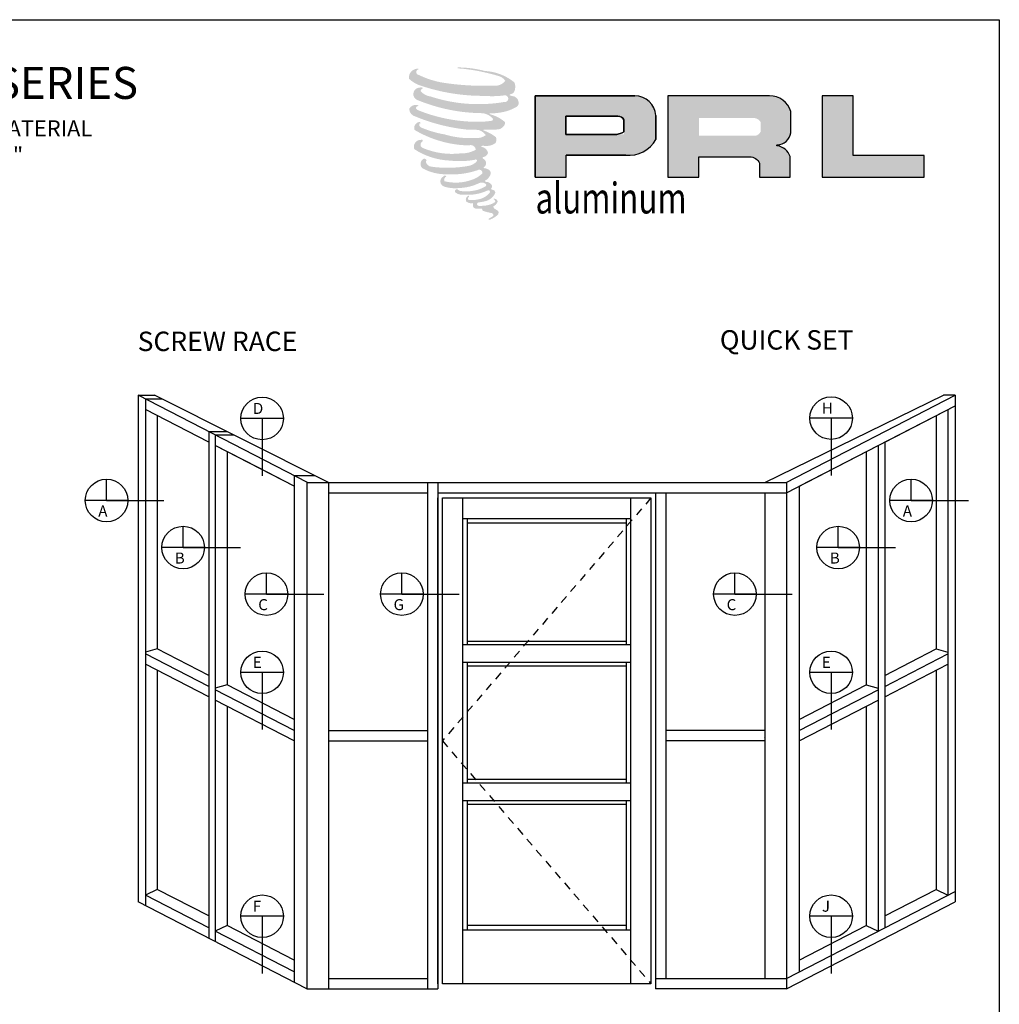
# Model space of a CAD drawing. Units: inches. Extents: x 935 to 1059, y 1154 to 1196.
# Drawn here: x 951 to 966, y 1180 to 1196 of the extents above; entities that cross this region are included whole.
import ezdxf

# ---------------------------------------------------------------- set-up
doc = ezdxf.new("R2010")
doc.units = ezdxf.units.IN
doc.header["$MEASUREMENT"] = 0
doc.linetypes.add('HIDDEN2', pattern=[0.1875, 0.125, -0.0625])
doc.layers.add('Sheet', color=40, linetype='Continuous', plot=False)
doc.styles.add('CAD', font='ARIALUNI.TTF', dxfattribs={"height": 0.25})
doc.styles.add('SEALANT-ARROW', font='bgothm.ttf', dxfattribs={"width": 0.75})
doc.styles.add('STYLE1', font='bgothm.ttf')

msp = doc.modelspace()

# ---------------------------------------------------------------- hatches: boundary and pattern name
for color, points in [(1, [(958.79624, 1194.54234, 0.18811563), (958.80016, 1194.68385, 0.15984431), (958.33726, 1194.86468, 0.05578775), (957.96186, 1194.91884, 0.01590184), (957.91316, 1194.91884, 0.49797195), (957.91661, 1194.9052, 0.00930641), (957.98892, 1194.89966, -0.01457365), (958.09414, 1194.88611, -0.02822471), (958.31208, 1194.84651, -0.02588953), (958.54421, 1194.78738, -0.20113417), (958.65545, 1194.71013, -0.25850073), (958.48027, 1194.63576, -0.04843967), (957.6735, 1194.68296, -0.07010625), (957.30455, 1194.80296, -0.83762011), (957.29883, 1194.88909, 0.69934878), (957.29587, 1194.90051, 0.45345355), (957.15094, 1194.74458, 0.10466253), (957.32135, 1194.6402, 0.0847025), (958.32462, 1194.47618, 0.05274313), (958.62993, 1194.48211, -1.33647978), (958.63692, 1194.37994, -0.12157955), (957.49135, 1194.46557, -0.17038592), (957.33353, 1194.54854, -0.1718286), (957.34681, 1194.58003, 0.37677464), (957.36886, 1194.60461, 0.1172168), (957.29218, 1194.59983, 0.69567953), (957.27737, 1194.41385, 0.09122385), (958.2313, 1194.20744, -0.03416805), (958.32213, 1194.20221, -0.15920237), (958.46385, 1194.11927, -0.4889897), (958.43387, 1194.08617, -0.04873628), (958.13867, 1194.07305, -0.08923411), (957.29182, 1194.25371, -0.27564809), (957.25932, 1194.28904, -0.32252395), (957.29587, 1194.3168, 0.739414), (957.29146, 1194.33014, 0.35482471), (957.15629, 1194.27585, 0.35210787), (957.25421, 1194.15295, 0.07213429), (958.06695, 1193.94849, -0.06542275), (958.25364, 1193.93965, -0.12290835), (958.35373, 1193.864, -0.18288291), (958.1712, 1193.81764, -0.08379754), (957.70498, 1193.87505, -0.05867808), (957.34305, 1193.98194, -0.31353022), (957.3124, 1194.02544, -0.42354589), (957.33275, 1194.04977, 0.57134183), (957.3005, 1194.06516, 0.43155899), (957.2391, 1193.9444, 0.12863625), (958.08577, 1193.70225, -0.5027591), (958.19462, 1193.6351, -0.13727995), (957.95736, 1193.57795, -0.1281827), (957.36764, 1193.66281, -0.64719706), (957.35909, 1193.76013, 1.04413608), (957.33911, 1193.79, 0.53122577), (957.23453, 1193.64505, 0.13750016), (957.79581, 1193.46554, 0.07209577), (958.1782, 1193.47818, -1.04199713), (958.20736, 1193.45037, -0.16637175), (958.07536, 1193.38174, -0.05421364), (957.6829, 1193.35578, -0.03341077), (957.50082, 1193.37142, -0.30513626), (957.41697, 1193.4389, -0.38226005), (957.42699, 1193.46861, 0.57927337), (957.3639, 1193.48336, 0.44310443), (957.36194, 1193.34628, 0.13164471), (957.74984, 1193.25213, 0.09842028), (958.22642, 1193.31766, -0.66869364), (958.29548, 1193.26439, -0.11497936), (958.13081, 1193.16489, -0.14895967), (957.70362, 1193.14443, -0.377121), (957.73532, 1193.21762, 0.61359108), (957.69017, 1193.21906, 0.71220463), (957.70941, 1193.05838, 0.10492824), (957.94268, 1193.03859, 0.09913799), (958.23548, 1193.10868, -0.28413776), (958.34424, 1193.1068, -0.6450478), (958.34487, 1193.06286, -0.09760676), (958.16183, 1192.99624, -0.08526996), (957.94643, 1192.99292, 0.02047379), (957.91523, 1193.01239, 0.91555502), (957.87724, 1192.96794, 0.20114132), (958.01006, 1192.93427, 0.1157868), (958.33246, 1192.98023, -0.0244205), (958.39047, 1193.00225, -0.67439793), (958.41045, 1192.96391, -0.20122972), (958.21149, 1192.85686, -0.08465922), (958.08881, 1192.85081, -0.49042359), (958.07568, 1192.88506, -0.14080333), (958.0904, 1192.90318, 0.7436951), (958.0669, 1192.91205, 0.30509268), (958.04279, 1192.83218, 0.26123007), (958.14341, 1192.80185, -0.48077623), (958.15224, 1192.78601, 0.56857795), (958.20841, 1192.71672, 0.00586527), (958.28899, 1192.71325, -0.51977895), (958.29357, 1192.70733, 0.35583086), (958.31228, 1192.67982, -0.00379804), (958.36562, 1192.66396, 0.0717179), (958.40293, 1192.65598, 0.00680918), (958.4503, 1192.64462, -0.13002747), (958.47125, 1192.62161, -0.37022287), (958.4532, 1192.59164, 0.00807418), (958.41845, 1192.57166, -0.04709367), (958.40562, 1192.56556, 0.34097195), (958.40183, 1192.566, 0.36942921), (958.39635, 1192.54958, 0.54187949), (958.41825, 1192.54532, 0.11294301), (958.54529, 1192.62896, 0.0989918), (958.55046, 1192.66131, 0.21409667), (958.53974, 1192.68291, 0.06426193), (958.49197, 1192.71056, -0.19538867), (958.4693, 1192.75056, 0.15835558), (958.53524, 1192.8196, 0.31958181), (958.51264, 1192.8617, 0.06413455), (958.48345, 1192.87406, 0.49526863), (958.47593, 1192.86126, -0.36487583), (958.49724, 1192.82045, -0.07826545), (958.4195, 1192.78041, -0.07648153), (958.29897, 1192.76011, -0.02880748), (958.23949, 1192.75987, -0.95458063), (958.23907, 1192.81331, 0.02899707), (958.33249, 1192.82962, 0.24357052), (958.49857, 1192.96064, 0.43731684), (958.46025, 1193.00914, -0.39667912), (958.43345, 1193.03164, 0.22951701), (958.45, 1193.0747, 0.2139492), (958.38207, 1193.13091, 0.02807827), (958.36046, 1193.13187, -0.30078455), (958.33614, 1193.1511, 0.21144576), (958.42936, 1193.26245, 0.33412934), (958.38412, 1193.33109, 0.06902323), (958.33857, 1193.34733, -0.03709425), (958.32175, 1193.34887, -0.6419816), (958.32312, 1193.36411, 0.57418884), (958.31375, 1193.49329, -0.73293301), (958.31112, 1193.52061, 0.29625738), (958.38568, 1193.58471, 0.30832655), (958.29439, 1193.67831, -0.68820746), (958.28356, 1193.69242, -0.16824448), (958.33054, 1193.69526, 0.19081344), (958.50191, 1193.73847, 0.24605644), (958.5095, 1193.8304, 0.08608648), (958.31765, 1193.93578, -0.90820137), (958.32003, 1193.94677, 0.02408239), (958.51678, 1193.95089, 0.24501371), (958.62305, 1193.99589, 0.29761965), (958.64953, 1194.0673, 0.11431315), (958.43311, 1194.18416, -0.09170651), (958.41, 1194.19663, -0.56217305), (958.41705, 1194.2026, 0.06466503), (958.66406, 1194.23398, 0.06926987), (958.83653, 1194.30804, 0.28755998), (958.86366, 1194.38135, 0.37224997), (958.75951, 1194.47353, -0.05218457), (958.72375, 1194.48762, -0.36093218), (958.73989, 1194.50287, 0.21387626)]), (0, [(965.19206, 1193.2063), (965.19206, 1193.54789), (964.08372, 1193.54789), (964.08376, 1194.47696), (963.60139, 1194.47696), (963.60139, 1193.2063)])]:
    msp.add_hatch(color=color).paths.add_polyline_path(points)
h = msp.add_hatch(color=0)
h.paths.add_polyline_path([(960.67861, 1194.47696), (959.122, 1194.47696), (959.122, 1193.2063), (959.60452, 1193.2063), (959.60452, 1193.55007), (960.62063, 1193.55007, 0.24647831), (961.00689, 1193.79725), (961.00689, 1194.16869, 0.38584331)])
h.paths.add_polyline_path([(959.60212, 1194.16043), (960.4073, 1194.16043, -0.57220924), (960.50695, 1193.99976), (960.50695, 1193.87362), (959.60212, 1193.87362)], flags=16)
h = msp.add_hatch(color=0)
h.paths.add_polyline_path([(961.19103, 1194.47696), (961.19103, 1193.2063), (961.67615, 1193.2063), (961.67615, 1193.52278), (962.46988, 1193.52278, -0.31646425), (962.62436, 1193.42628), (962.62436, 1193.2063), (963.10151, 1193.2063), (963.10151, 1193.52934, 0.2985214), (962.90142, 1193.69528, -1), (962.90142, 1193.70963, 0.35986415), (963.11076, 1193.8985), (963.11076, 1194.22978, 0.34870163), (962.77995, 1194.47696)])
h.paths.add_polyline_path([(962.54382, 1194.13055, -0.23304285), (962.64175, 1194.06715), (962.64175, 1193.91783, -0.23913358), (962.56166, 1193.85276), (961.68199, 1193.85276), (961.68199, 1194.13055)], flags=16)

# ---------------------------------------------------------------- linework, layer by layer
at = {"color": 0}
for p, q in [((959.122, 1193.2063), (959.122, 1194.47696)), ((959.122, 1194.47696), (960.67861, 1194.47696)), ((959.60212, 1194.16132), (959.60212, 1193.87362)), ((960.41253, 1194.16043), (959.60212, 1194.16043)), ((961.00689, 1194.16869), (961.00689, 1193.79725)), ((960.50695, 1193.916), (960.50695, 1194.10186)), ((959.60212, 1193.87362), (960.38561, 1193.87362)), ((960.38561, 1193.87362), (960.39849, 1193.87463)), ((960.39849, 1193.87463), (960.41294, 1193.87699)), ((960.41294, 1193.87699), (960.42897, 1193.88092)), ((960.42897, 1193.88092), (960.44816, 1193.88721)), ((960.44816, 1193.88721), (960.46265, 1193.89223)), ((960.46265, 1193.89223), (960.47947, 1193.90035)), ((960.47947, 1193.90035), (960.48959, 1193.90524)), ((960.48959, 1193.90524), (960.49804, 1193.91027)), ((960.49804, 1193.91027), (960.50695, 1193.916)), ((960.53592, 1193.55007), (959.60452, 1193.55007))]:
    msp.add_line(p, q, dxfattribs=at)
for p, q in [((952.92436, 1189.80498), (952.92436, 1181.90023)), ((955.56564, 1188.44341), (952.92436, 1189.80498)), ((952.92436, 1189.80498), (953.10978, 1189.80498)), ((952.92436, 1189.80498), (953.10978, 1189.80498)), ((952.92436, 1189.80498), (953.18018, 1189.80498)), ((953.03868, 1189.74604), (953.03868, 1181.84129)), ((953.03868, 1189.74604), (953.23038, 1189.74604)), ((953.03868, 1189.74604), (953.23038, 1189.74604)), ((953.03868, 1189.74604), (953.29773, 1189.74604)), ((955.89596, 1188.44341), (953.18018, 1189.80498)), ((962.70753, 1188.44341), (965.4937, 1189.80498)), ((963.03784, 1188.44341), (965.67913, 1189.80498)), ((965.67913, 1189.80498), (965.4937, 1189.80498)), ((965.67913, 1189.80498), (965.67913, 1181.90023)), ((954.02512, 1189.07241), (953.03868, 1189.58092)), ((954.02512, 1189.07241), (953.03868, 1189.58092)), ((953.2232, 1189.65093), (953.2232, 1189.64789)), ((964.4755, 1189.01939), (965.67913, 1189.63986)), ((964.57836, 1189.07241), (965.67913, 1189.63986)), ((965.38029, 1189.65093), (965.38029, 1189.64789)), ((965.5648, 1189.58092), (965.5648, 1182.00337)), ((953.2232, 1189.48581), (953.2232, 1185.84504)), ((965.38029, 1189.48581), (965.38029, 1185.84504)), ((954.02512, 1189.23754), (954.02512, 1181.33279)), ((954.02512, 1189.23754), (954.31199, 1189.23754)), ((954.12799, 1189.18451), (954.12799, 1181.27976)), ((954.12799, 1189.18451), (954.41776, 1189.18451)), ((954.79569, 1188.67519), (954.12799, 1189.01939)), ((955.35933, 1188.38464), (954.12799, 1189.01939)), ((963.04374, 1188.28132), (964.4755, 1189.01939)), ((963.8078, 1188.67519), (964.4755, 1189.01939)), ((964.4755, 1189.01939), (964.4755, 1181.44184)), ((964.57836, 1189.07241), (964.57836, 1181.49487)), ((954.31341, 1188.9238), (954.31341, 1185.28304)), ((964.29007, 1188.9238), (964.29007, 1185.28304)), ((955.35933, 1188.38464), (954.79569, 1188.67519)), ((963.24416, 1188.38464), (963.8078, 1188.67519)), ((955.35933, 1188.54976), (955.35933, 1180.64501)), ((955.35933, 1188.54976), (955.67832, 1188.54976)), ((955.55974, 1188.44645), (955.55974, 1180.5417)), ((955.56564, 1188.44341), (963.04374, 1188.44341)), ((955.89596, 1188.44341), (955.89596, 1180.5417)), ((957.44154, 1188.44341), (957.44154, 1180.5417)), ((957.6017, 1188.44341), (957.6017, 1180.5417)), ((963.04374, 1188.44645), (963.04374, 1180.5417)), ((963.24416, 1188.38464), (963.24416, 1180.80709)), ((955.55974, 1188.28132), (955.55974, 1180.70378)), ((955.89596, 1188.28132), (956.59472, 1188.28132)), ((955.89596, 1188.28132), (957.44154, 1188.28132)), ((957.6017, 1188.28132), (963.04374, 1188.28132)), ((957.6017, 1180.62178), (957.6017, 1188.20124)), ((957.67351, 1188.20124), (960.92997, 1188.20124)), ((957.67351, 1180.62178), (957.67351, 1188.20124)), ((957.99457, 1180.62178), (957.99457, 1188.20124)), ((960.60891, 1188.20124), (960.60891, 1180.62178)), ((960.92997, 1188.20124), (960.92997, 1180.62178)), ((961.00178, 1188.28132), (961.00178, 1180.70186)), ((961.00178, 1188.28132), (961.00178, 1180.5417)), ((961.16194, 1188.28132), (961.16194, 1180.70378)), ((962.70753, 1188.28132), (962.70753, 1180.70378)), ((963.04374, 1188.28132), (963.04374, 1180.70378)), ((957.99457, 1187.88019), (960.60891, 1187.88019)), ((958.06337, 1185.91255), (958.06337, 1187.88019)), ((960.54011, 1187.88019), (960.54011, 1185.91255)), ((958.06337, 1187.81139), (960.54011, 1187.81139)), ((957.99457, 1185.91255), (960.60891, 1185.91255)), ((958.06337, 1185.96887), (960.54011, 1185.96887)), ((953.2232, 1185.84504), (953.03868, 1185.79367)), ((954.02512, 1185.26137), (953.03868, 1185.76988)), ((954.02512, 1185.43165), (953.2232, 1185.84504)), ((964.57836, 1185.43165), (965.38029, 1185.84504)), ((964.57836, 1185.26137), (965.5648, 1185.76988)), ((965.38029, 1185.84504), (965.5648, 1185.79367)), ((954.02512, 1185.09929), (953.03868, 1185.60779)), ((957.99457, 1185.63736), (960.60891, 1185.63736)), ((958.06337, 1183.75687), (958.06337, 1185.63736)), ((958.06337, 1185.58104), (960.54011, 1185.58104)), ((960.54011, 1185.63736), (960.54011, 1183.86695)), ((964.57836, 1185.09929), (965.5648, 1185.60779)), ((953.2232, 1185.51268), (953.2232, 1182.0918)), ((965.38029, 1185.51268), (965.38029, 1182.0918)), ((954.31341, 1185.28304), (954.12799, 1185.23214)), ((955.35933, 1184.74387), (954.31341, 1185.28304)), ((963.24416, 1184.74387), (964.29007, 1185.28304)), ((964.29007, 1185.28304), (964.4755, 1185.23214)), ((955.35933, 1184.57359), (954.12799, 1185.20834)), ((963.24416, 1184.57359), (964.4755, 1185.20834)), ((955.35933, 1184.41151), (954.12799, 1185.04626)), ((954.31341, 1184.95068), (954.31341, 1181.5298)), ((963.24416, 1184.41151), (964.4755, 1185.04626)), ((964.29007, 1184.95068), (964.29007, 1181.5298)), ((955.89596, 1184.57359), (956.59472, 1184.57359)), ((955.89596, 1184.57359), (957.44154, 1184.57359)), ((962.70753, 1184.57359), (961.16194, 1184.57359)), ((955.90186, 1184.4642), (955.89596, 1184.46724)), ((955.89596, 1184.41151), (956.59472, 1184.41151)), ((955.89596, 1184.41151), (957.44154, 1184.41151)), ((962.70753, 1184.41151), (961.16194, 1184.41151)), ((962.70162, 1184.4642), (962.70753, 1184.46724)), ((958.06337, 1183.86695), (958.06337, 1184.23387)), ((960.54011, 1184.23387), (960.54011, 1183.75687)), ((957.99457, 1183.75687), (960.60891, 1183.75687)), ((958.06337, 1183.81319), (960.54011, 1183.81319)), ((957.99457, 1183.48168), (960.60891, 1183.48168)), ((958.06337, 1181.45901), (958.06337, 1183.48168)), ((958.06337, 1183.42536), (960.54011, 1183.42536)), ((960.54011, 1183.48168), (960.54011, 1181.52781)), ((960.54011, 1182.70884), (960.54011, 1181.45901)), ((953.2232, 1182.0918), (953.03868, 1182.00337)), ((954.02512, 1181.67841), (953.2232, 1182.0918)), ((964.57836, 1181.67841), (965.38029, 1182.0918)), ((964.57836, 1181.49487), (965.67913, 1182.06231)), ((965.38029, 1182.0918), (965.5648, 1182.00337)), ((955.55974, 1180.5417), (952.92436, 1181.90023)), ((954.02512, 1181.49487), (953.03868, 1182.00337)), ((963.04374, 1180.5417), (965.67913, 1181.90023)), ((954.31341, 1181.5298), (954.12799, 1181.44184)), ((955.35933, 1180.80709), (954.12799, 1181.44184)), ((955.35933, 1180.99063), (954.31341, 1181.5298)), ((960.60891, 1181.45901), (957.99457, 1181.45901)), ((960.54011, 1181.52781), (958.06337, 1181.52781)), ((963.04374, 1180.70378), (964.57836, 1181.49487)), ((963.24416, 1180.99063), (964.29007, 1181.5298)), ((964.29007, 1181.5298), (964.4755, 1181.44184)), ((954.27482, 1181.20407), (954.27482, 1181.1972)), ((964.32866, 1181.20407), (964.32866, 1181.1972)), ((955.89596, 1180.70378), (956.59472, 1180.70378)), ((955.89596, 1180.70378), (957.44154, 1180.70378)), ((961.00178, 1180.70378), (963.04374, 1180.70378)), ((955.55974, 1180.5417), (957.6017, 1180.5417)), ((960.92997, 1180.62178), (957.67351, 1180.62178)), ((963.04374, 1180.5417), (961.00178, 1180.5417))]:
    msp.add_line(p, q)
at = {"linetype": 'Continuous'}
for p, q in [((955.19136, 1189.44199), (954.5275, 1189.44199)), ((954.85943, 1189.44199), (954.85943, 1188.54817)), ((964.07371, 1189.44772), (963.40985, 1189.44772)), ((963.74178, 1189.44772), (963.74178, 1188.5539)), ((952.43118, 1188.16164), (952.43118, 1188.49357)), ((964.99032, 1188.16164), (964.99032, 1188.49357)), ((952.76311, 1188.16164), (952.09925, 1188.16164)), ((952.43118, 1188.16164), (953.32501, 1188.16164)), ((965.32225, 1188.16164), (964.65839, 1188.16164)), ((964.99032, 1188.16164), (965.88414, 1188.16164)), ((953.62579, 1187.42796), (953.62579, 1187.75989)), ((963.85171, 1187.42796), (963.85171, 1187.75989)), ((953.95772, 1187.42796), (953.29386, 1187.42796)), ((953.62579, 1187.42796), (954.51961, 1187.42796)), ((964.18364, 1187.42796), (963.51977, 1187.42796)), ((963.85171, 1187.42796), (964.74553, 1187.42796)), ((954.92781, 1186.70049), (954.92781, 1187.03242)), ((957.04062, 1186.70049), (957.04062, 1187.03242)), ((962.24032, 1186.70049), (962.24032, 1187.03242)), ((955.25974, 1186.70049), (954.59588, 1186.70049)), ((954.92781, 1186.70049), (955.82164, 1186.70049)), ((957.37256, 1186.70049), (956.70869, 1186.70049)), ((957.04062, 1186.70049), (957.93445, 1186.70049)), ((962.57225, 1186.70049), (961.90839, 1186.70049)), ((962.24032, 1186.70049), (963.13414, 1186.70049)), ((955.19136, 1185.48018), (954.5275, 1185.48018)), ((954.85943, 1185.48018), (954.85943, 1184.58635)), ((964.07371, 1185.48018), (963.40985, 1185.48018)), ((963.74178, 1185.48018), (963.74178, 1184.58635)), ((955.19136, 1181.67468), (954.5275, 1181.67468)), ((954.85943, 1181.67468), (954.85943, 1180.78085)), ((964.07371, 1181.67468), (963.40985, 1181.67468)), ((963.74178, 1181.67468), (963.74178, 1180.78085))]:
    msp.add_line(p, q, dxfattribs=at)
at = {"linetype": 'HIDDEN2'}
for p, q in [((960.92997, 1188.20124), (957.67351, 1184.41151)), ((957.67351, 1184.41151), (960.92997, 1180.62178))]:
    msp.add_line(p, q, dxfattribs=at)
at = {"color": 0}
for points in [[(960.67861, 1194.47696), (959.122, 1194.47696), (959.122, 1193.2063), (959.60452, 1193.2063), (959.60452, 1193.55007), (960.53592, 1193.55007, 0.29257955), (961.00689, 1193.79725), (961.00689, 1194.16869, 0.38584331)], [(962.90142, 1193.70963, 0.35986415), (963.11076, 1193.8985), (963.11076, 1194.22978, 0.34870163), (962.77995, 1194.47696), (961.19103, 1194.47696), (961.19103, 1193.2063), (961.67615, 1193.2063), (961.67615, 1193.52278), (962.46988, 1193.52278, -0.31646425), (962.62436, 1193.42628), (962.62436, 1193.2063), (963.10151, 1193.2063), (963.10151, 1193.52934, 0.2985214), (962.90142, 1193.69528, -1)], [(960.41253, 1194.16043, -0.27209531), (960.50695, 1194.10186), (960.50695, 1193.916), (960.49804, 1193.91027), (960.48959, 1193.90524), (960.47947, 1193.90035), (960.46265, 1193.89223), (960.44816, 1193.88721), (960.42897, 1193.88092), (960.41294, 1193.87699), (960.39849, 1193.87463), (960.38561, 1193.87362), (959.60212, 1193.87362), (959.60212, 1194.16043)]]:
    msp.add_lwpolyline(points, format="xyb", close=True, dxfattribs=at)
msp.add_lwpolyline([(963.60139, 1194.47696), (963.60139, 1193.2063), (965.19206, 1193.2063), (965.19206, 1193.54789), (964.08372, 1193.54789), (964.08376, 1194.47696), (963.60139, 1194.47696)], dxfattribs=at)
at = {"linetype": 'Continuous'}
for centre in [(954.85943, 1189.44199), (963.74178, 1189.44772), (952.43118, 1188.16164), (964.99032, 1188.16164), (953.62579, 1187.42796), (963.85171, 1187.42796), (954.92781, 1186.70049), (957.04062, 1186.70049), (962.24032, 1186.70049), (954.85943, 1185.48018), (963.74178, 1185.48018), (954.85943, 1181.67468), (963.74178, 1181.67468)]:
    msp.add_circle(centre, 0.33193, dxfattribs=at)
at = {"color": 0}
for centre, radius, start, end in [((960.67275, 1194.14179), 0.33522, 4.602562, 88.997659), ((960.40992, 1194.05081), 0.10965, 27.748585, 88.634229), ((960.57827, 1194.04164), 0.49339, 265.075563, 330.309149)]:
    msp.add_arc(centre, radius, start, end, dxfattribs=at)
at = {"layer": 'Sheet', "ltscale": 2}
msp.add_lwpolyline([(966.36755, 1153.95569), (935.20175, 1153.95569), (935.20175, 1195.66468), (966.36755, 1195.66468)], close=True, dxfattribs=at)

# ---------------------------------------------------------------- texts
at = {"style": 'SEALANT-ARROW', "width": 0.75}
msp.add_text('aluminum', height=0.480297, dxfattribs=at).set_placement((959.12776, 1192.64033))
at = {"style": 'STYLE1'}
for s, p in [('SCREW RACE', (952.91648, 1190.49379)), ('QUICK SET', (962.00479, 1190.51655))]:
    msp.add_text(s, height=0.302962, dxfattribs=at).set_placement(p)
at = {"linetype": 'Continuous', "style": 'STYLE1'}
for s, p in [('D', (954.71587, 1189.51209)), ('H', (963.59822, 1189.51782)), ('A', (952.30216, 1187.91155)), ('A', (964.86129, 1187.91155)), ('B', (953.49677, 1187.17787)), ('B', (963.72268, 1187.17787)), ('C', (954.79879, 1186.4504)), ('G', (956.9116, 1186.4504)), ('C', (962.1113, 1186.4504)), ('E', (954.71587, 1185.55027)), ('E', (963.59822, 1185.55027)), ('F', (954.71587, 1181.74478)), ('J', (963.59822, 1181.74478))]:
    msp.add_text(s, height=0.17235, dxfattribs=at).set_placement(p)
at = {"insert": (948.34516, 1194.928), "char_height": 0.25, "attachment_point": 1, "style": 'CAD'}
msp.add_mtext_dynamic_manual_height_columns('{\\H2x;PL-401 SERIES\\P}STOREFRONT MATERIAL\\PSCALE: 3" = 1\' - 0"', width=6.0519682, gutter_width=1.25, heights=[0], dxfattribs=at)

doc.saveas('drawing.dxf')
